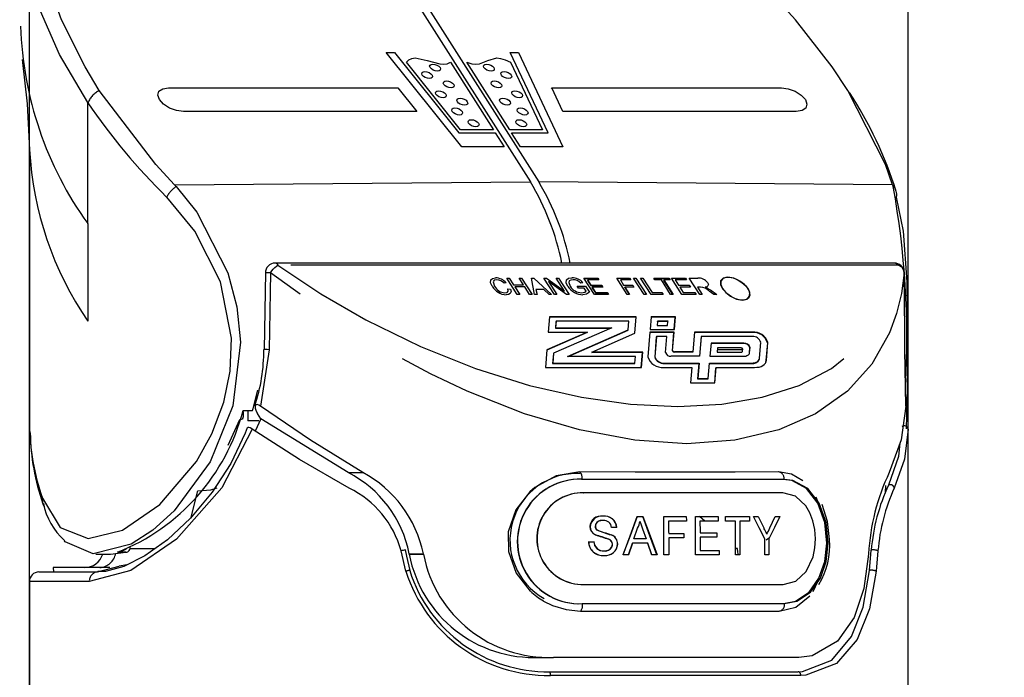
# Model space of a CAD drawing. Extents: x -40 to 841, y -34 to 591.
# Drawn here: x 152 to 162, y 279 to 286 of the extents above; entities that cross this region are included whole.
import ezdxf

# ---------------------------------------------------------------- set-up
doc = ezdxf.new("R2010")
doc.units = 0
doc.linetypes.add('PHANTOM', pattern=[12.7, 6.35, -1.27, 1.27, -1.27, 1.27, -1.27])
doc.layers.get('0').update_dxf_attribs({"linetype": 'CONTINUOUS'})
doc.styles.add('SLDTEXTSTYLE2', font='TXT', dxfattribs={"width": 0.605})
doc.dimstyles.new('SLDDIMSTYLE0', dxfattribs={"dimtxt": 5.172414, "dimasz": 3, "dimexe": 0, "dimexo": 0.0625, "dimgap": 1.293103, "dimtad": 1, "dimdec": 0, "dimlfac": 5, "dimrnd": 1e-09, "dimzin": 12, "dimtxsty": 'SLDTEXTSTYLE2', "dimsah": 1, "dimcen": 0.09, "dimazin": 3, "dimtfac": 1, "dimtdec": 0, "dimtofl": 0, "dimtmove": 0, "dimatfit": 3, "dimtolj": 1, "dimtzin": 12})
doc.dimstyles.new('SLDDIMSTYLE3', dxfattribs={"dimtxt": 5.172414, "dimasz": 3, "dimexe": 0, "dimexo": 0.0625, "dimgap": 1.293103, "dimtad": 0, "dimtih": 1, "dimtoh": 1, "dimdec": 0, "dimlfac": 5, "dimrnd": 1e-09, "dimzin": 12, "dimtxsty": 'SLDTEXTSTYLE2', "dimblk1": 'NONE', "dimblk2": 'NONE', "dimsah": 1, "dimcen": 0, "dimazin": 3, "dimtfac": 1, "dimtdec": 0, "dimtmove": 0, "dimatfit": 3, "dimtolj": 1, "dimtzin": 12})

# ---------------------------------------------------------------- blocks, each defined once
blk = doc.blocks.new('_D')
at = {"color": 7, "linetype": 'CONTINUOUS'}
for p, q in [((197.107, 286.752), (193.882, 286.752)), ((195.882, 286.752), (195.882, 247.152))]:
    blk.add_line(p, q, dxfattribs=at)
for points in [[(195.882, 286.752), (195.382, 283.752), (196.382, 283.752)], [(195.882, 247.152), (196.382, 250.152), (195.382, 250.152)]]:
    blk.add_solid(points, dxfattribs=at)
at = {"color": 7, "linetype": 'CONTINUOUS', "insert": (186.858, 260.375), "char_height": 7, "attachment_point": 1, "rotation": 90, "style": 'SLDTEXTSTYLE2'}
blk.add_mtext('198', dxfattribs=at)
blk = doc.blocks.new('_D_5')
at = {"color": 7, "linetype": 'CONTINUOUS'}
for p, q in [((135.457, 288.752), (131.9, 288.752)), ((133.9, 288.752), (133.9, 247.152)), ((149.884, 247.152), (131.9, 247.152))]:
    blk.add_line(p, q, dxfattribs=at)
for points in [[(133.9, 288.752), (133.4, 285.752), (134.4, 285.752)], [(133.9, 247.152), (134.4, 250.152), (133.4, 250.152)]]:
    blk.add_solid(points, dxfattribs=at)
at = {"color": 7, "linetype": 'CONTINUOUS', "insert": (124.877, 261.375), "char_height": 7, "attachment_point": 1, "rotation": 90, "style": 'SLDTEXTSTYLE2'}
blk.add_mtext('208', dxfattribs=at)
blk = doc.blocks.new('_D_13')
at = {"color": 7, "linetype": 'CONTINUOUS'}
for p, q in [((151.684, 263.474), (151.684, 301.123)), ((160.884, 256.104), (160.884, 301.123)), ((151.684, 299.123), (160.884, 299.123)), ((160.884, 299.123), (181.389, 299.123))]:
    blk.add_line(p, q, dxfattribs=at)
for points in [[(151.684, 299.123), (154.684, 298.623), (154.684, 299.623)], [(160.884, 299.123), (157.884, 299.623), (157.884, 298.623)]]:
    blk.add_solid(points, dxfattribs=at)
at = {"color": 7, "linetype": 'CONTINUOUS', "char_height": 7, "attachment_point": 1, "style": 'SLDTEXTSTYLE2'}
for s, insert in [('%%c', (162.182, 308.146)), ('46', (172.619, 308.146))]:
    blk.add_mtext(s, dxfattribs=dict(at, insert=insert))
blk = doc.blocks.new('_D_14')
at = {"color": 7, "linetype": 'CONTINUOUS'}
blk.add_line((186.042, 346.728), (311.087, 346.728), dxfattribs=at)
at = {"color": 7, "linetype": 'CONTINUOUS', "char_height": 7, "attachment_point": 1, "style": 'SLDTEXTSTYLE2'}
for s, insert in [('Hole for G4 HydroTap Taps', (209.023, 355.752)), ('%%c', (187.63, 355.752)), ('35', (198.066, 355.752))]:
    blk.add_mtext(s, dxfattribs=dict(at, insert=insert))
blk = doc.blocks.new('_NONE')

msp = doc.modelspace()

# ---------------------------------------------------------------- linework, layer by layer
at = {"color": 7, "linetype": 'CONTINUOUS'}
for p, q in [((153.911, 288.762), (156.931, 284.018)), ((153.997, 288.762), (157.018, 284.018)), ((155.42, 285.372), (155.506, 285.372)), ((156.211, 284.386), (155.42, 285.372)), ((155.506, 285.372), (156.178, 284.533)), ((157.114, 284.533), (156.718, 285.372)), ((156.718, 285.372), (156.804, 285.372)), ((156.804, 285.372), (157.269, 284.386)), ((156.197, 284.564), (155.631, 285.271)), ((156.091, 285.271), (156.541, 284.564)), ((156.712, 284.564), (156.262, 285.271)), ((156.722, 285.271), (157.055, 284.564)), ((153.14, 285.002), (155.542, 285.002)), ((155.542, 285.002), (155.74, 284.755)), ((157.151, 284.996), (157.153, 285.002)), ((157.156, 284.996), (157.151, 284.996)), ((157.153, 285.002), (159.556, 285.002)), ((157.27, 284.755), (157.153, 285.002)), ((155.74, 284.755), (153.297, 284.755)), ((159.713, 284.755), (157.27, 284.755)), ((156.178, 284.533), (156.56, 284.533)), ((156.541, 284.564), (156.197, 284.564)), ((156.56, 284.533), (156.655, 284.386)), ((157.055, 284.564), (156.712, 284.564)), ((156.826, 284.386), (156.731, 284.533)), ((156.731, 284.533), (157.114, 284.533)), ((151.684, 284.355), (151.684, 281.484)), ((156.655, 284.386), (156.211, 284.386)), ((157.269, 284.386), (156.826, 284.386)), ((153.204, 283.988), (153.22, 283.971)), ((160.721, 283.988), (160.727, 283.971)), ((154.155, 283.069), (154.14, 282.263)), ((160.743, 283.169), (154.253, 283.169)), ((156.792, 282.839), (156.682, 283.012)), ((156.682, 283.012), (156.707, 283.012)), ((156.707, 283.012), (156.753, 282.94)), ((156.857, 282.94), (156.811, 283.012)), ((156.811, 283.012), (156.836, 283.012)), ((156.836, 283.012), (156.946, 282.839)), ((156.971, 282.839), (156.939, 283.012)), ((156.939, 283.012), (156.964, 283.012)), ((156.964, 283.012), (157.151, 282.839)), ((157.18, 282.839), (157.07, 283.012)), ((157.07, 283.012), (157.097, 283.012)), ((157.097, 283.012), (157.287, 282.875)), ((157.307, 282.839), (157.117, 282.977)), ((157.117, 282.977), (157.205, 282.839)), ((157.287, 282.875), (157.199, 283.012)), ((157.199, 283.012), (157.224, 283.012)), ((157.224, 283.012), (157.334, 282.839)), ((157.599, 282.839), (157.489, 283.012)), ((157.489, 283.012), (157.634, 283.012)), ((157.492, 283.008), (157.633, 283.008)), ((157.526, 282.988), (157.56, 282.934)), ((157.53, 282.988), (157.526, 282.988)), ((157.647, 282.992), (157.527, 282.992)), ((157.527, 282.992), (157.561, 282.938)), ((157.633, 283.008), (157.643, 282.992)), ((157.634, 283.012), (157.647, 282.992)), ((157.943, 282.839), (157.833, 283.012)), ((157.833, 283.012), (157.968, 283.012)), ((157.981, 282.992), (157.871, 282.992)), ((157.871, 282.992), (157.905, 282.938)), ((157.968, 283.012), (157.981, 282.992)), ((158.119, 282.839), (158.009, 283.012)), ((158.009, 283.012), (158.034, 283.012)), ((158.034, 283.012), (158.144, 282.839)), ((158.192, 282.839), (158.082, 283.012)), ((158.082, 283.012), (158.107, 283.012)), ((158.107, 283.012), (158.204, 282.86)), ((158.233, 282.992), (158.22, 283.012)), ((158.22, 283.012), (158.378, 283.012)), ((158.223, 283.008), (158.377, 283.008)), ((158.3, 282.992), (158.233, 282.992)), ((158.397, 282.839), (158.3, 282.992)), ((158.323, 282.988), (158.418, 282.839)), ((158.327, 282.988), (158.323, 282.988)), ((158.391, 282.992), (158.325, 282.992)), ((158.325, 282.992), (158.422, 282.839)), ((158.377, 283.008), (158.387, 282.992)), ((158.378, 283.012), (158.391, 282.992)), ((158.516, 282.839), (158.406, 283.012)), ((158.406, 283.012), (158.551, 283.012)), ((158.564, 282.992), (158.445, 282.992)), ((158.445, 282.992), (158.479, 282.938)), ((158.551, 283.012), (158.564, 282.992)), ((158.702, 282.839), (158.592, 283.012)), ((158.592, 283.012), (158.682, 283.012)), ((156.675, 282.963), (156.653, 282.958)), ((156.693, 282.9), (156.721, 282.896)), ((156.753, 282.94), (156.857, 282.94)), ((156.87, 282.92), (156.766, 282.92)), ((156.766, 282.92), (156.817, 282.839)), ((156.921, 282.839), (156.87, 282.92)), ((157.071, 282.891), (156.986, 282.891)), ((156.986, 282.891), (156.998, 282.839)), ((157.125, 282.839), (157.071, 282.891)), ((157.433, 282.907), (157.42, 282.927)), ((157.42, 282.927), (157.505, 282.927)), ((157.493, 282.907), (157.433, 282.907)), ((157.479, 282.963), (157.457, 282.958)), ((157.513, 282.875), (157.493, 282.907)), ((157.505, 282.927), (157.546, 282.864)), ((157.56, 282.934), (157.673, 282.934)), ((157.561, 282.938), (157.675, 282.938)), ((157.573, 282.914), (157.61, 282.856)), ((157.577, 282.914), (157.573, 282.914)), ((157.688, 282.918), (157.574, 282.918)), ((157.574, 282.918), (157.611, 282.86)), ((157.673, 282.934), (157.684, 282.918)), ((157.675, 282.938), (157.688, 282.918)), ((157.905, 282.938), (158, 282.938)), ((157.916, 282.914), (157.918, 282.918)), ((157.916, 282.914), (157.964, 282.839)), ((157.918, 282.918), (157.968, 282.839)), ((158.012, 282.918), (157.918, 282.918)), ((158, 282.938), (158.012, 282.918)), ((158.479, 282.938), (158.592, 282.938)), ((158.605, 282.918), (158.492, 282.918)), ((158.492, 282.918), (158.529, 282.86)), ((158.592, 282.938), (158.605, 282.918)), ((158.711, 282.916), (158.679, 282.916)), ((158.679, 282.916), (158.728, 282.839)), ((158.85, 282.839), (158.799, 282.876)), ((158.813, 282.887), (158.879, 282.839)), ((156.817, 282.839), (156.792, 282.839)), ((156.946, 282.839), (156.921, 282.839)), ((156.998, 282.839), (156.971, 282.839)), ((157.151, 282.839), (157.125, 282.839)), ((157.205, 282.839), (157.18, 282.839)), ((157.334, 282.839), (157.307, 282.839)), ((157.747, 282.839), (157.599, 282.839)), ((157.61, 282.856), (157.733, 282.856)), ((157.611, 282.86), (157.734, 282.86)), ((157.733, 282.856), (157.743, 282.839)), ((157.734, 282.86), (157.747, 282.839)), ((157.968, 282.839), (157.943, 282.839)), ((158.144, 282.839), (158.119, 282.839)), ((158.318, 282.839), (158.192, 282.839)), ((158.204, 282.86), (158.305, 282.86)), ((158.305, 282.86), (158.318, 282.839)), ((158.422, 282.839), (158.397, 282.839)), ((158.665, 282.839), (158.516, 282.839)), ((158.529, 282.86), (158.652, 282.86)), ((158.652, 282.86), (158.665, 282.839)), ((158.728, 282.839), (158.702, 282.839)), ((158.879, 282.839), (158.85, 282.839)), ((157.129, 282.607), (157.116, 282.446)), ((158.037, 282.607), (157.129, 282.607)), ((158.035, 282.603), (157.129, 282.603)), ((157.196, 282.557), (157.191, 282.488)), ((157.198, 282.561), (157.192, 282.492)), ((157.198, 282.557), (157.196, 282.557)), ((157.96, 282.561), (157.198, 282.561)), ((157.953, 282.469), (157.96, 282.561)), ((158.022, 282.434), (158.035, 282.603)), ((158.023, 282.434), (158.037, 282.607)), ((158.192, 282.607), (158.181, 282.475)), ((158.445, 282.603), (158.191, 282.603)), ((158.447, 282.607), (158.192, 282.607)), ((158.259, 282.557), (158.256, 282.517)), ((158.259, 282.557), (158.261, 282.561)), ((158.369, 282.557), (158.259, 282.557)), ((158.37, 282.561), (158.261, 282.561)), ((158.365, 282.517), (158.369, 282.557)), ((158.369, 282.557), (158.37, 282.561)), ((158.435, 282.475), (158.445, 282.603)), ((158.436, 282.475), (158.447, 282.607)), ((157.78, 282.492), (157.171, 282.226)), ((157.191, 282.488), (157.771, 282.488)), ((157.192, 282.492), (157.78, 282.492)), ((157.317, 282.191), (157.953, 282.469)), ((157.325, 282.191), (157.952, 282.465)), ((157.952, 282.465), (157.952, 282.469)), ((158.181, 282.475), (158.436, 282.475)), ((158.256, 282.517), (158.365, 282.517)), ((157.525, 282.446), (157.101, 282.261)), ((157.523, 282.442), (157.101, 282.257)), ((157.116, 282.446), (157.525, 282.446)), ((157.516, 282.442), (157.523, 282.442)), ((157.572, 282.238), (158.023, 282.434)), ((158.179, 282.446), (158.158, 282.187)), ((158.434, 282.446), (158.179, 282.446)), ((158.432, 282.442), (158.179, 282.442)), ((158.246, 282.396), (158.23, 282.185)), ((158.248, 282.4), (158.231, 282.189)), ((158.248, 282.396), (158.246, 282.396)), ((158.357, 282.4), (158.248, 282.4)), ((158.344, 282.232), (158.357, 282.4)), ((158.417, 282.249), (158.432, 282.442)), ((158.418, 282.253), (158.434, 282.446)), ((158.648, 282.446), (158.631, 282.24)), ((159.252, 282.442), (158.647, 282.442)), ((159.253, 282.446), (158.648, 282.446)), ((158.715, 282.396), (158.699, 282.194)), ((158.717, 282.4), (158.7, 282.194)), ((158.716, 282.396), (158.715, 282.396)), ((159.251, 282.4), (158.717, 282.4)), ((157.101, 282.261), (157.086, 282.076)), ((158.82, 282.33), (158.809, 282.194)), ((159.163, 282.33), (158.82, 282.33)), ((159.161, 282.326), (158.82, 282.326)), ((158.888, 282.28), (158.884, 282.236)), ((159.135, 282.28), (158.888, 282.28)), ((159.151, 282.248), (159.153, 282.269)), ((159.222, 282.228), (159.227, 282.283)), ((159.224, 282.231), (159.228, 282.287)), ((159.328, 282.173), (159.341, 282.339)), ((159.398, 282.148), (159.413, 282.334)), ((159.399, 282.152), (159.414, 282.338)), ((159.413, 282.334), (159.414, 282.338)), ((160.859, 281.671), (160.85, 282.262)), ((157.17, 282.222), (157.161, 282.118)), ((157.171, 282.226), (157.163, 282.122)), ((157.171, 282.222), (157.17, 282.222)), ((158.028, 282.191), (157.317, 282.191)), ((157.571, 282.234), (157.58, 282.238)), ((158.103, 282.234), (157.571, 282.234)), ((158.105, 282.238), (157.572, 282.238)), ((158.023, 282.122), (158.028, 282.191)), ((158.09, 282.076), (158.103, 282.234)), ((158.092, 282.076), (158.105, 282.238)), ((158.7, 282.194), (158.401, 282.194)), ((158.63, 282.236), (158.436, 282.236)), ((158.631, 282.24), (158.438, 282.24)), ((158.63, 282.24), (158.63, 282.236)), ((158.809, 282.194), (159.161, 282.194)), ((158.884, 282.236), (159.13, 282.236)), ((159.221, 282.22), (159.222, 282.228)), ((159.398, 282.148), (159.399, 282.152)), ((157.086, 282.076), (158.092, 282.076)), ((157.161, 282.118), (158.021, 282.118)), ((157.163, 282.122), (158.023, 282.122)), ((158.021, 282.118), (158.021, 282.122)), ((158.324, 282.076), (158.618, 282.076)), ((158.33, 282.118), (158.693, 282.118)), ((158.332, 282.122), (158.694, 282.122)), ((158.618, 282.076), (158.605, 281.915)), ((158.693, 282.118), (158.68, 281.957)), ((158.694, 282.122), (158.682, 281.961)), ((158.791, 281.961), (158.804, 282.122)), ((158.803, 282.118), (159.243, 282.118)), ((158.804, 282.122), (159.245, 282.122)), ((158.859, 281.915), (158.871, 282.072)), ((158.86, 281.915), (158.873, 282.076)), ((158.871, 282.072), (158.872, 282.072)), ((158.873, 282.076), (159.274, 282.076)), ((158.68, 281.957), (158.789, 281.957)), ((158.682, 281.961), (158.791, 281.961)), ((158.789, 281.957), (158.79, 281.961)), ((158.605, 281.915), (158.86, 281.915)), ((153.921, 281.627), (154.02, 281.627)), ((153.969, 281.627), (153.969, 281.516)), ((160.859, 281.677), (160.859, 281.671)), ((153.885, 281.527), (153.76, 281.258)), ((153.913, 281.538), (153.92, 281.542)), ((154.105, 281.538), (154.049, 281.41)), ((154.105, 281.538), (154.071, 281.594)), ((155.021, 280.976), (154.105, 281.538)), ((154.085, 281.516), (153.969, 281.516)), ((160.882, 281.339), (160.884, 281.431)), ((160.884, 278.415), (160.884, 281.339)), ((156.977, 280.821), (156.923, 280.775)), ((160.648, 280.768), (160.649, 280.842)), ((153.379, 280.509), (153.447, 280.785)), ((159.938, 280.674), (159.92, 280.719)), ((158.048, 280.515), (158.107, 280.515)), ((158.325, 280.515), (158.561, 280.515)), ((158.656, 280.515), (158.894, 280.515)), ((158.754, 280.468), (158.7, 280.515)), ((158.971, 280.515), (159.222, 280.515)), ((159.263, 280.515), (159.315, 280.515)), ((159.315, 280.515), (159.375, 280.392)), ((159.435, 280.397), (159.49, 280.515)), ((159.49, 280.515), (159.539, 280.515)), ((157.833, 280.402), (157.779, 280.402)), ((158.013, 280.284), (158.051, 280.395)), ((158.104, 280.389), (158.14, 280.284)), ((158.562, 280.468), (158.376, 280.468)), ((158.894, 280.468), (158.704, 280.468)), ((159.075, 280.468), (158.971, 280.468)), ((159.222, 280.468), (159.121, 280.468)), ((156.697, 280.356), (156.699, 280.149)), ((158.377, 280.34), (158.535, 280.34)), ((158.536, 280.294), (158.377, 280.294)), ((158.705, 280.345), (158.882, 280.345)), ((158.882, 280.299), (158.705, 280.299)), ((157.538, 280.253), (157.594, 280.253)), ((157.955, 280.115), (157.997, 280.238)), ((157.999, 280.238), (157.957, 280.115)), ((158.158, 280.238), (157.999, 280.238)), ((158.14, 280.284), (158.013, 280.284)), ((158.156, 280.238), (158.198, 280.115)), ((158.2, 280.115), (158.158, 280.238)), ((152.378, 280.124), (152.533, 280.123)), ((152.533, 280.124), (152.693, 280.142)), ((152.693, 280.142), (152.606, 280.143)), ((155.661, 280.122), (155.66, 280.127)), ((155.66, 280.127), (155.808, 280.127)), ((155.661, 280.122), (155.809, 280.122)), ((155.809, 280.122), (155.808, 280.127)), ((157.957, 280.115), (157.9, 280.115)), ((158.255, 280.115), (158.2, 280.115)), ((158.378, 280.115), (158.327, 280.115)), ((158.904, 280.115), (158.657, 280.115)), ((158.705, 280.161), (158.904, 280.161)), ((159.122, 280.115), (159.077, 280.115)), ((159.426, 280.115), (159.384, 280.115)), ((160.469, 280.127), (160.468, 280.122)), ((160.478, 279.951), (160.497, 280.165)), ((151.934, 279.982), (151.935, 279.936)), ((152.527, 279.982), (151.934, 279.982)), ((152.702, 280.01), (152.624, 279.998)), ((151.784, 279.936), (152.397, 279.936)), ((151.684, 279.836), (151.684, 261.595)), ((157.491, 279.805), (159.576, 279.805)), ((159.89, 279.733), (159.939, 279.836)), ((157.067, 279.632), (157.16, 279.586)), ((157.029, 279.042), (157.17, 279.042)), ((159.739, 279.042), (157.17, 279.042)), ((157.131, 278.892), (159.729, 278.892))]:
    msp.add_line(p, q, dxfattribs=at)
at = {"color": 8, "linetype": 'PHANTOM'}
for p, q in [((152.296, 283.578), (152.296, 284.848)), ((153.204, 283.988), (156.931, 284.018)), ((160.721, 283.988), (157.018, 284.018)), ((152.296, 283.578), (152.294, 283.581)), ((152.296, 283.578), (152.296, 282.562)), ((160.771, 283.148), (154.286, 283.148)), ((154.193, 282.262), (154.103, 281.671)), ((157.112, 282.262), (157.105, 282.262)), ((157.487, 282.262), (157.479, 282.262)), ((158.237, 282.262), (158.236, 282.262)), ((158.419, 282.262), (158.418, 282.262)), ((158.706, 282.262), (158.704, 282.262)), ((159.152, 282.262), (158.886, 282.262)), ((159.226, 282.262), (159.225, 282.262)), ((155.021, 280.976), (155.174, 280.976)), ((158.189, 280.288), (158.189, 280.294)), ((152.737, 280.181), (152.998, 280.181)), ((155.626, 279.944), (155.575, 280.158)), ((158.231, 280.181), (158.229, 280.181)), ((159.097, 280.181), (159.077, 280.181)), ((160.568, 280.158), (160.549, 279.944)), ((152.397, 279.936), (152.624, 279.998)), ((152.311, 279.836), (151.684, 279.836)), ((159.759, 278.852), (157.139, 278.852))]:
    msp.add_line(p, q, dxfattribs=at)
at = {"color": 8, "linetype": 'PHANTOM', "flags": 128}
for points in [[(152.296, 284.848), (151.998, 285.353), (151.774, 285.859), (151.601, 286.544), (151.604, 286.689)], [(160.264, 284.961), (160.263, 284.962), (160.252, 284.974)], [(151.821, 280.71), (152.006, 280.4), (152.3, 280.285), (152.66, 280.375), (153.049, 280.642), (153.433, 281.092), (153.595, 281.382), (153.721, 281.714), (153.787, 282.037), (153.8, 282.383), (153.683, 282.974), (153.417, 283.502), (153.121, 283.86)], [(154.208, 283.068), (154.186, 283.068), (154.169, 283.068), (154.158, 283.069), (154.154, 283.069), (154.154, 283.069)], [(154.208, 283.068), (154.208, 283.068), (154.221, 283.087), (154.235, 283.105), (154.252, 283.122), (154.27, 283.138), (154.286, 283.148), (154.286, 283.148)], [(154.286, 283.148), (154.735, 282.845), (155.206, 282.574), (155.78, 282.294), (156.355, 282.065), (156.919, 281.889), (157.463, 281.765), (157.977, 281.692), (158.471, 281.668), (158.934, 281.692), (159.356, 281.765), (159.742, 281.889), (160.081, 282.065), (160.364, 282.294), (160.583, 282.574), (160.707, 282.845), (160.771, 283.148)], [(154.208, 283.068), (154.205, 282.868), (154.193, 282.262)], [(160.842, 283.068), (160.813, 282.849), (160.762, 282.64), (160.689, 282.44), (160.503, 282.112), (160.247, 281.828), (159.915, 281.592), (159.53, 281.423), (159.07, 281.315), (158.567, 281.278), (158.023, 281.315), (157.442, 281.423), (156.866, 281.592), (156.266, 281.828), (155.883, 282.01), (155.503, 282.214), (155.121, 282.44), (154.892, 282.587), (154.646, 282.753), (154.444, 282.895), (154.208, 283.068)], [(154.193, 282.262), (154.172, 282.263), (154.154, 282.263), (154.143, 282.263), (154.139, 282.263), (154.139, 282.263)], [(154.017, 281.431), (153.697, 280.817), (153.222, 280.279), (152.745, 279.952), (152.311, 279.836)], [(159.584, 280.905), (159.142, 280.905), (158.645, 280.905), (158.079, 280.905), (157.468, 280.905)], [(159.59, 279.605), (159.72, 279.629), (159.86, 279.723), (159.965, 279.872), (160.024, 280.045), (160.047, 280.237), (160.025, 280.455), (159.952, 280.655), (159.832, 280.81), (159.678, 280.893), (159.584, 280.905)], [(157.474, 279.605), (158.034, 279.605), (158.575, 279.606), (159.104, 279.605), (159.59, 279.605)]]:
    msp.add_lwpolyline(points, dxfattribs=at)
at = {"color": 7, "linetype": 'CONTINUOUS', "flags": 128}
for points in [[(152.415, 284.974), (152.267, 285.221), (152.019, 285.715), (151.844, 286.203)], [(160.252, 284.974), (160.087, 285.221), (159.706, 285.715), (159.262, 286.203)], [(151.607, 285.298), (151.661, 284.835), (151.684, 284.353)], [(155.631, 285.271), (155.655, 285.297), (155.686, 285.311), (155.721, 285.315), (155.848, 285.288), (155.982, 285.252), (156.022, 285.25), (156.059, 285.255), (156.091, 285.271)], [(155.973, 285.18), (155.954, 285.177), (155.933, 285.18), (155.911, 285.188), (155.892, 285.2), (155.879, 285.214), (155.874, 285.228), (155.878, 285.24), (155.889, 285.248), (155.907, 285.251), (155.929, 285.248), (155.951, 285.24), (155.97, 285.228), (155.983, 285.214), (155.988, 285.2), (155.984, 285.188), (155.973, 285.18)], [(156.262, 285.271), (156.314, 285.255), (156.358, 285.25), (156.395, 285.252), (156.483, 285.288), (156.576, 285.315), (156.616, 285.311), (156.665, 285.297), (156.722, 285.271)], [(156.453, 285.248), (156.471, 285.251), (156.492, 285.248), (156.514, 285.24), (156.533, 285.228), (156.546, 285.214), (156.551, 285.2), (156.548, 285.188), (156.536, 285.18), (156.518, 285.177), (156.496, 285.18), (156.474, 285.188), (156.455, 285.2), (156.442, 285.214), (156.437, 285.228), (156.441, 285.24), (156.453, 285.248)], [(155.889, 285.102), (155.871, 285.099), (155.85, 285.102), (155.828, 285.11), (155.809, 285.122), (155.796, 285.136), (155.791, 285.15), (155.794, 285.162), (155.806, 285.17), (155.824, 285.173), (155.846, 285.17), (155.868, 285.162), (155.887, 285.15), (155.9, 285.136), (155.905, 285.122), (155.901, 285.11), (155.889, 285.102)], [(156.635, 285.17), (156.653, 285.173), (156.675, 285.17), (156.697, 285.162), (156.716, 285.15), (156.729, 285.136), (156.734, 285.122), (156.73, 285.11), (156.719, 285.102), (156.701, 285.099), (156.679, 285.102), (156.657, 285.11), (156.638, 285.122), (156.625, 285.136), (156.62, 285.15), (156.624, 285.162), (156.635, 285.17)], [(156.116, 285.005), (156.098, 285.002), (156.076, 285.005), (156.054, 285.013), (156.035, 285.025), (156.022, 285.039), (156.017, 285.053), (156.021, 285.065), (156.033, 285.073), (156.051, 285.076), (156.072, 285.073), (156.094, 285.065), (156.113, 285.053), (156.126, 285.039), (156.131, 285.025), (156.128, 285.013), (156.116, 285.005)], [(156.532, 285.073), (156.55, 285.076), (156.572, 285.073), (156.594, 285.065), (156.613, 285.053), (156.626, 285.039), (156.631, 285.025), (156.627, 285.013), (156.615, 285.005), (156.597, 285.002), (156.576, 285.005), (156.554, 285.013), (156.535, 285.025), (156.522, 285.039), (156.517, 285.053), (156.52, 285.065), (156.532, 285.073)], [(153.204, 283.988), (153.007, 284.199), (152.415, 284.974)], [(153.297, 284.755), (153.224, 284.765), (153.151, 284.791), (153.088, 284.831), (153.045, 284.879), (153.028, 284.926), (153.04, 284.966), (153.079, 284.992), (153.14, 285.002)], [(156.033, 284.901), (156.015, 284.898), (155.993, 284.901), (155.971, 284.909), (155.952, 284.921), (155.939, 284.935), (155.934, 284.949), (155.938, 284.961), (155.949, 284.969), (155.968, 284.972), (155.989, 284.969), (156.011, 284.961), (156.03, 284.949), (156.043, 284.935), (156.048, 284.921), (156.044, 284.909), (156.033, 284.901)], [(156.748, 284.969), (156.766, 284.972), (156.788, 284.969), (156.81, 284.961), (156.829, 284.949), (156.842, 284.935), (156.847, 284.921), (156.843, 284.909), (156.831, 284.901), (156.813, 284.898), (156.792, 284.901), (156.77, 284.909), (156.751, 284.921), (156.738, 284.935), (156.733, 284.949), (156.736, 284.961), (156.748, 284.969)], [(159.556, 285.002), (159.628, 284.992), (159.701, 284.966), (159.764, 284.926), (159.808, 284.879), (159.824, 284.831), (159.812, 284.791), (159.773, 284.765), (159.713, 284.755)], [(160.721, 283.988), (160.648, 284.199), (160.252, 284.974)], [(156.257, 284.823), (156.239, 284.821), (156.217, 284.823), (156.195, 284.831), (156.177, 284.843), (156.164, 284.857), (156.159, 284.872), (156.162, 284.884), (156.174, 284.892), (156.192, 284.894), (156.214, 284.892), (156.236, 284.884), (156.255, 284.872), (156.268, 284.857), (156.273, 284.843), (156.269, 284.831), (156.257, 284.823)], [(156.622, 284.892), (156.64, 284.894), (156.662, 284.892), (156.684, 284.884), (156.703, 284.872), (156.716, 284.857), (156.721, 284.843), (156.717, 284.831), (156.705, 284.823), (156.687, 284.821), (156.665, 284.823), (156.643, 284.831), (156.625, 284.843), (156.612, 284.857), (156.607, 284.872), (156.61, 284.884), (156.622, 284.892)], [(156.204, 284.721), (156.186, 284.718), (156.164, 284.721), (156.142, 284.729), (156.123, 284.741), (156.11, 284.755), (156.105, 284.77), (156.109, 284.782), (156.121, 284.79), (156.139, 284.792), (156.161, 284.79), (156.183, 284.782), (156.201, 284.77), (156.214, 284.755), (156.219, 284.741), (156.216, 284.729), (156.204, 284.721)], [(156.805, 284.79), (156.823, 284.792), (156.845, 284.79), (156.867, 284.782), (156.886, 284.77), (156.899, 284.755), (156.904, 284.741), (156.9, 284.729), (156.889, 284.721), (156.87, 284.718), (156.849, 284.721), (156.827, 284.729), (156.808, 284.741), (156.795, 284.755), (156.79, 284.77), (156.793, 284.782), (156.805, 284.79)], [(156.375, 284.598), (156.357, 284.595), (156.335, 284.598), (156.313, 284.606), (156.294, 284.618), (156.281, 284.632), (156.276, 284.646), (156.28, 284.658), (156.292, 284.666), (156.31, 284.669), (156.332, 284.666), (156.354, 284.658), (156.373, 284.646), (156.386, 284.632), (156.391, 284.618), (156.387, 284.606), (156.375, 284.598)], [(156.791, 284.666), (156.809, 284.669), (156.831, 284.666), (156.853, 284.658), (156.872, 284.646), (156.885, 284.632), (156.89, 284.618), (156.886, 284.606), (156.875, 284.598), (156.857, 284.595), (156.835, 284.598), (156.813, 284.606), (156.794, 284.618), (156.781, 284.632), (156.776, 284.646), (156.78, 284.658), (156.791, 284.666)], [(153.22, 283.971), (153.438, 283.7), (153.761, 283.066), (153.855, 282.71), (153.894, 282.34), (153.814, 281.676), (153.575, 281.089), (153.198, 280.576), (152.975, 280.373), (152.75, 280.227), (152.351, 280.125), (152.059, 280.25), (152.051, 280.263)], [(160.865, 281.435), (160.875, 281.714), (160.879, 282.044), (160.88, 282.383), (160.872, 282.974), (160.836, 283.502), (160.762, 283.86)], [(156.528, 282.927), (156.512, 282.961), (156.513, 282.992), (156.532, 283.008), (156.565, 283.014)], [(156.577, 282.994), (156.549, 282.989), (156.541, 282.981), (156.538, 282.972), (156.553, 282.927)], [(157.321, 282.925), (157.305, 282.961), (157.308, 282.992), (157.329, 283.009), (157.365, 283.014)], [(157.375, 282.994), (157.352, 282.991), (157.336, 282.982), (157.331, 282.967), (157.345, 282.926)], [(159.086, 282.792), (159.15, 282.78), (159.2, 282.792), (159.224, 282.821), (159.225, 282.859), (159.207, 282.901), (159.172, 282.943), (159.122, 282.981), (159.06, 283.01), (158.996, 283.022), (158.946, 283.01), (158.922, 282.981), (158.921, 282.943), (158.939, 282.901), (158.974, 282.859), (159.024, 282.821), (159.086, 282.792)], [(158.977, 283.02), (159.009, 283.021), (159.052, 283.013), (159.094, 282.997), (159.144, 282.966), (159.185, 282.93), (159.217, 282.883), (159.227, 282.834), (159.215, 282.805), (159.191, 282.788), (159.155, 282.78), (159.116, 282.784), (159.077, 282.795), (159.035, 282.814), (158.984, 282.85), (158.946, 282.891), (158.922, 282.939), (158.923, 282.985), (158.942, 283.008), (158.977, 283.02)], [(160.85, 282.262), (160.848, 282.462), (160.842, 283.068)], [(156.662, 282.857), (156.684, 282.862), (156.696, 282.873), (156.693, 282.9)], [(156.721, 282.896), (156.726, 282.871), (156.718, 282.851), (156.701, 282.841), (156.676, 282.837)], [(157.465, 282.857), (157.497, 282.864), (157.513, 282.875)], [(157.546, 282.864), (157.515, 282.843), (157.479, 282.837)], [(158.784, 282.964), (158.792, 282.946), (158.787, 282.929), (158.775, 282.921), (158.757, 282.917)], [(158.757, 282.917), (158.769, 282.913), (158.778, 282.909)], [(158.778, 282.909), (158.798, 282.897), (158.813, 282.887)], [(159.13, 282.236), (159.134, 282.236), (159.138, 282.237), (159.142, 282.238), (159.145, 282.239), (159.147, 282.241), (159.149, 282.243), (159.15, 282.246), (159.151, 282.248)], [(159.161, 282.194), (159.174, 282.194), (159.186, 282.196), (159.196, 282.2), (159.205, 282.204), (159.213, 282.209), (159.218, 282.216), (159.222, 282.223), (159.224, 282.231)], [(159.245, 282.122), (159.262, 282.123), (159.278, 282.126), (159.292, 282.13), (159.304, 282.136), (159.314, 282.143), (159.321, 282.152), (159.326, 282.162), (159.328, 282.173)], [(159.274, 282.076), (159.3, 282.078), (159.323, 282.081), (159.345, 282.088), (159.363, 282.097), (159.377, 282.108), (159.389, 282.121), (159.396, 282.135), (159.399, 282.152)], [(159.394, 282.131), (159.394, 282.132), (159.398, 282.148)], [(154.02, 281.627), (154.025, 281.645), (154.075, 281.839)], [(154.103, 281.671), (154.085, 281.682), (154.069, 281.687), (154.058, 281.686), (154.049, 281.676), (154.048, 281.651), (154.058, 281.619), (154.071, 281.594)], [(155.174, 280.976), (154.625, 281.314), (154.103, 281.671)], [(160.859, 281.671), (160.809, 281.318), (160.685, 280.976)], [(153.885, 281.527), (153.905, 281.534), (153.913, 281.538)], [(153.962, 281.446), (153.943, 281.387), (153.792, 281.07), (153.598, 280.77), (153.371, 280.5), (153.129, 280.274), (152.891, 280.104), (152.671, 279.995), (152.481, 279.942), (152.401, 279.942)], [(154.017, 281.431), (154.014, 281.433), (153.995, 281.443), (153.98, 281.448), (153.969, 281.449), (153.967, 281.445)], [(155.033, 280.814), (154.511, 281.113), (154.017, 281.431)], [(160.884, 281.431), (160.845, 281.117), (160.739, 280.814)], [(160.798, 281.287), (160.782, 281.146), (160.679, 280.846), (160.679, 280.846)], [(157.448, 280.983), (157.2, 280.941), (156.977, 280.821)], [(159.528, 280.983), (159.073, 280.982), (158.569, 280.982), (158.024, 280.982), (157.448, 280.983)], [(159.571, 280.905), (158.919, 280.905), (158.711, 280.905), (158.497, 280.905), (158.276, 280.905), (157.818, 280.905), (157.583, 280.905), (157.463, 280.905)], [(159.78, 280.891), (159.661, 280.959), (159.528, 280.983)], [(159.577, 279.605), (159.706, 279.629), (159.846, 279.723), (159.95, 279.872), (160.01, 280.045), (160.033, 280.237), (160.01, 280.455), (159.938, 280.655), (159.818, 280.809), (159.665, 280.893), (159.571, 280.905)], [(153.447, 280.785), (153.583, 280.794), (153.651, 280.817)], [(156.923, 280.775), (156.775, 280.586), (156.697, 280.356)], [(157.484, 280.765), (157.485, 280.765), (157.487, 280.765)], [(159.572, 280.765), (159.114, 280.764), (158.608, 280.764), (158.062, 280.764), (157.487, 280.765)], [(159.576, 279.805), (159.707, 279.84), (159.816, 279.942), (159.888, 280.096), (159.907, 280.187), (159.913, 280.283), (159.906, 280.379), (159.887, 280.471), (159.855, 280.555), (159.813, 280.627), (159.703, 280.729), (159.572, 280.765)], [(160.062, 280.275), (160.04, 280.465), (159.983, 280.643)], [(158.046, 280.515), (157.973, 280.314), (157.898, 280.115)], [(157.9, 280.115), (157.975, 280.314), (158.048, 280.515)], [(158.253, 280.115), (158.179, 280.315), (158.105, 280.515)], [(158.107, 280.515), (158.181, 280.315), (158.255, 280.115)], [(158.327, 280.115), (158.327, 280.164), (158.325, 280.515)], [(158.561, 280.515), (158.562, 280.474), (158.562, 280.468)], [(158.657, 280.115), (158.657, 280.165), (158.656, 280.515)], [(158.894, 280.515), (158.894, 280.474), (158.894, 280.468)], [(158.971, 280.468), (158.971, 280.474), (158.971, 280.515)], [(159.222, 280.515), (159.222, 280.48), (159.222, 280.468)], [(159.383, 280.284), (159.323, 280.399), (159.263, 280.515)], [(159.539, 280.515), (159.483, 280.4), (159.426, 280.284)], [(157.691, 280.474), (157.646, 280.466), (157.629, 280.457), (157.616, 280.442), (157.61, 280.427), (157.609, 280.414)], [(158.076, 280.468), (158.09, 280.429), (158.097, 280.409), (158.104, 280.389)], [(158.376, 280.468), (158.376, 280.356), (158.377, 280.34)], [(158.704, 280.468), (158.705, 280.361), (158.705, 280.345)], [(159.077, 280.115), (159.077, 280.159), (159.075, 280.468)], [(159.121, 280.468), (159.122, 280.159), (159.122, 280.115)], [(158.377, 280.294), (158.377, 280.137), (158.378, 280.115)], [(158.535, 280.34), (158.536, 280.3), (158.536, 280.294)], [(158.705, 280.299), (158.705, 280.178), (158.705, 280.161)], [(158.882, 280.345), (158.882, 280.305), (158.882, 280.299)], [(159.432, 280.292), (159.412, 280.279), (159.397, 280.269)], [(157.701, 280.156), (157.747, 280.164), (157.767, 280.177), (157.782, 280.196), (157.789, 280.217), (157.789, 280.225)], [(159.384, 280.115), (159.384, 280.136), (159.383, 280.284)], [(159.426, 280.284), (159.426, 280.136), (159.426, 280.115)], [(155.67, 279.953), (155.635, 280.103), (155.62, 280.167)], [(156.699, 280.149), (156.779, 279.922), (156.928, 279.734)], [(158.904, 280.161), (158.904, 280.12), (158.904, 280.115)], [(159.107, 280.115), (159.1, 280.142), (159.097, 280.181)], [(160.468, 280.122), (160.42, 279.762), (160.317, 279.461), (160.143, 279.212), (159.878, 279.06), (159.739, 279.042)], [(155.666, 279.951), (155.669, 279.953), (155.67, 279.953)], [(159.729, 278.892), (159.779, 278.894), (160.084, 279.013), (160.291, 279.26), (160.412, 279.568), (160.478, 279.951)], [(160.549, 279.944), (160.479, 279.549), (160.35, 279.231), (160.132, 278.977), (159.811, 278.855), (159.759, 278.852)], [(157.488, 279.804), (157.49, 279.805), (157.491, 279.805)], [(159.535, 279.526), (159.709, 279.568), (159.855, 279.687)], [(157.16, 279.586), (157.304, 279.542), (157.454, 279.526)], [(157.47, 279.605), (158.027, 279.605), (158.566, 279.605), (159.093, 279.605), (159.577, 279.605)], [(157.454, 279.526), (158.028, 279.527), (158.573, 279.527), (159.079, 279.527), (159.535, 279.526)]]:
    msp.add_lwpolyline(points, dxfattribs=at)
at = {"color": 7, "linetype": 'CONTINUOUS'}
for centre, radius, start, end in [((155.336, 285.769), 3.747, 181.8602, 215.7156), ((156.74, 282.649), 4.215, 17.5296, 33.17), ((154.588, 282.624), 2.726, 11.5383, 30.752), ((154.674, 282.623), 2.727, 11.5396, 30.7511), ((151.979, 282.384), 8.891, 356.8014, 10.2855), ((160.64, 283.882), 0.125, 349.8322, 45.6994), ((154.257, 283.066), 0.103, 90.2241, 181.1707), ((160.739, 283.066), 0.103, 0.5739, 91.6459), ((156.56, 282.86), 0.154, 41.7056, 88.1825), ((156.573, 282.886), 0.108, 41.9009, 87.6295), ((157.365, 282.863), 0.152, 41.305, 90.3303), ((157.376, 282.884), 0.11, 42.3796, 90.3545), ((158.692, 282.901), 0.111, 34.585, 95.3735), ((156.683, 283.015), 0.178, 209.7058, 267.7506), ((156.668, 282.986), 0.129, 207.3342, 267.5221), ((157.482, 283.029), 0.192, 212.896, 269.1573), ((157.466, 282.999), 0.141, 211.1237, 269.3015), ((158.707, 282.79), 0.126, 43.4854, 88.1398), ((159.259, 282.313), 0.0869, 17.5623, 95.0227), ((159.265, 282.288), 0.154, 17.5593, 95.0116), ((159.267, 282.292), 0.154, 17.5585, 95.0123), ((152.351, 282.251), 1.787, 341.174, 0.4066), ((158.435, 282.255), 0.0188, 197.5871, 274.9682), ((158.436, 282.259), 0.0188, 197.6123, 275.0399), ((159.136, 282.263), 0.0169, 17.7138, 94.8613), ((159.167, 282.264), 0.0627, 17.5558, 95.0375), ((159.168, 282.268), 0.0627, 17.5527, 95.0406), ((158.31, 282.235), 0.159, 197.5506, 275.0274), ((158.322, 282.215), 0.0965, 197.5605, 275.0092), ((158.323, 282.218), 0.0965, 197.5428, 275.0441), ((158.396, 282.248), 0.055, 197.5492, 275.0321), ((159.257, 282.194), 0.0767, 259.8552, 332.3008), ((151.804, 282.178), 2.187, 291.5042, 345.4032), ((153.773, 281.586), 0.153, 343.0482, 15.4272), ((154.044, 281.502), 2.36, 180.4426, 199.6161), ((160.843, 281.425), 0.0409, 8.0459, 129.0865), ((154.027, 281.422), 2.334, 180.7311, 199.3577), ((154.466, 279.893), 1.217, 11.0738, 62.8391), ((154.586, 279.875), 1.248, 11.6396, 61.895), ((157.413, 280.268), 0.698, 87.1001, 240.8309), ((157.442, 280.255), 0.651, 88.138, 272.4057), ((162.766, 279.994), 2.301, 154.7226, 176.6786), ((154.571, 279.88), 1.041, 15.4307, 63.6846), ((162.437, 280.01), 1.946, 154.57, 175.4443), ((157.476, 280.285), 0.48, 89.0722, 271.4435), ((157.478, 280.285), 0.48, 88.9692, 271.5473), ((151.94, 280.686), 0.121, 195.682, 211.1136), ((152.511, 280.786), 0.694, 190.9595, 228.4264), ((157.668, 280.404), 0.117, 80.7447, 176.9034), ((157.674, 280.399), 0.121, 82.7186, 174.9344), ((157.701, 280.391), 0.13, 4.9559, 96.396), ((157.707, 280.395), 0.126, 2.8814, 98.4646), ((157.649, 280.414), 0.0987, 182.2223, 246.1635), ((157.648, 280.412), 0.095, 180.8207, 247.5597), ((157.674, 280.407), 0.0681, 77.2685, 174.3414), ((157.655, 280.413), 0.0485, 178.8414, 225.1575), ((157.657, 280.413), 0.0481, 178.6711, 225.3278), ((157.7, 280.397), 0.0771, 3.3965, 97.7532), ((157.701, 280.396), 0.0781, 4.1997, 96.9443), ((157.767, 280.532), 0.316, 334.1203, 348.3207), ((149.391, 275.486), 11.124, 25.8319, 26.173), ((150.566, 284.577), 9.805, 334.3483, 334.7632), ((160.815, 289.957), 10.152, 251.5924, 252.4012), ((154.941, 271.876), 8.86, 71.5319, 72.4587), ((157.983, 281.168), 0.869, 245.3514, 256.094), ((158.255, 281.941), 1.685, 247.9552, 253.486), ((157.736, 280.227), 0.105, 0.8146, 68.7355), ((157.74, 280.228), 0.103, 359.9154, 69.6299), ((152.689, 280.193), 0.0504, 273.9647, 9.8535), ((157.686, 280.259), 0.15, 182.1171, 275.9787), ((157.685, 280.255), 0.147, 180.8665, 277.2232), ((157.693, 280.257), 0.101, 182.0422, 273.3031), ((157.695, 280.257), 0.101, 182.0206, 273.3184), ((157.709, 280.233), 0.0782, 262.338, 354.3729), ((157.717, 280.233), 0.124, 262.7216, 357.9469), ((157.716, 280.236), 0.127, 264.3457, 356.3288), ((157.731, 280.225), 0.0565, 0.4622, 74.534), ((157.73, 280.222), 0.0598, 2.8236, 72.1686), ((159.301, 280.209), 0.763, 328.1107, 5.0243), ((152.261, 280.182), 0.2, 270.0348, 342.9077), ((152.583, 280.34), 0.198, 276.6739, 305.9507), ((155.664, 279.83), 0.339, 97.5204, 105.3046), ((156.964, 280.367), 1.326, 190.6654, 272.8042), ((157.119, 280.376), 1.334, 190.9787, 272.1727), ((151.784, 279.836), 0.1, 90.0132, 179.9971), ((157.114, 280.413), 1.56, 197.4839, 270.9118), ((157.109, 280.406), 1.514, 197.4756, 270.8441), ((157.464, 280.32), 0.794, 227.5698, 239.998)]:
    msp.add_arc(centre, radius, start, end, dxfattribs=at)
at = {"color": 8, "linetype": 'PHANTOM'}
for centre, radius, start, end in [((152.532, 284.745), 0.257, 116.8554, 156.4091), ((157.553, 288.4), 6.345, 214.0511, 225.6895), ((155.155, 284.535), 3.474, 182.9735, 214.6178), ((153.423, 283.691), 0.346, 125.8544, 150.6922), ((154.257, 283.136), 0.0316, 20.8118, 92.0963), ((160.742, 283.136), 0.0316, 20.8099, 92.0931), ((160.758, 283.064), 0.0842, 2.1899, 80.9062), ((157.445, 280.255), 0.651, 88.0189, 272.5259), ((157.379, 280.924), 0.0911, 348.4683, 40.4383), ((159.516, 280.915), 0.0692, 352.2493, 79.3176), ((162.503, 280.005), 1.941, 155.3713, 175.4947), ((160.696, 280.806), 0.0434, 10.5655, 112.8686), ((151.945, 280.687), 0.126, 169.3088, 195.4292), ((152.409, 280.164), 0.182, 273.6329, 348.9972), ((160.52, 280.04), 0.127, 67.7818, 100.5805), ((152.405, 279.842), 0.094, 94.5064, 183.8628), ((155.722, 279.591), 0.366, 98.1048, 105.2496), ((160.501, 279.827), 0.127, 67.6683, 100.4356), ((157.38, 279.587), 0.0955, 320.8634, 11.1049), ((159.52, 279.595), 0.0702, 282.0991, 8.2584), ((157.079, 278.862), 0.0602, 350.7755, 30.2741), ((159.723, 278.857), 0.0362, 353.1825, 80.9496)]:
    msp.add_arc(centre, radius, start, end, dxfattribs=at)

# ---------------------------------------------------------------- dimensions: what is measured, and where the dimension line sits
at = {"color": 7, "linetype": 'CONTINUOUS'}
dim = msp.add_diameter_dim_2p(p1=(2.651, 6.199), p2=(0, 0), text='<> Hole for G4 HydroTap Taps', dimstyle='SLDDIMSTYLE3', dxfattribs=at)
dim.commit()
dim.dimension.update_dxf_attribs({"geometry": '_D_14', "text_midpoint": (249.358, 352.25), "dimtype": 163})
dim = msp.add_linear_dim(base=(160.884, 299.123), p1=(151.684, 261.474), p2=(160.884, 254.104), text='%%c<>', dimstyle='SLDDIMSTYLE0', dxfattribs=at)
dim.commit()
dim.dimension.update_dxf_attribs({"geometry": '_D_13', "text_midpoint": (171.785, 299.123), "dimtype": 160})
for base, p1, picture, middle in [((133.9, 247.152), (137.457, 288.752), '_D_5', (133.9, 267.952)), ((195.882, 247.152), (199.107, 286.752), '_D', (195.882, 266.952))]:
    dim = msp.add_linear_dim(base=base, p1=p1, p2=(151.884, 247.152), angle=90, dimstyle='SLDDIMSTYLE0', dxfattribs=at)
    dim.commit()
    dim.dimension.update_dxf_attribs({"geometry": picture, "text_midpoint": middle, "dimtype": 160})

doc.saveas('drawing.dxf')
